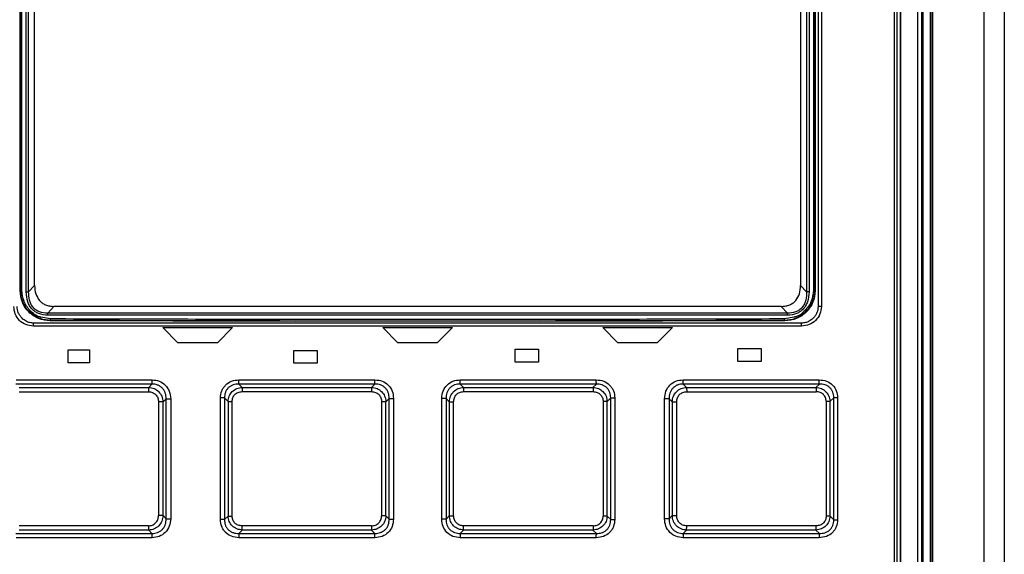
# Model space of a CAD drawing. Extents: x 0 to 16.5, y 0 to 11.7.
# Drawn here: x 3.8 to 4, y 8.3 to 8.4 of the extents above; entities that cross this region are included whole.
import ezdxf

# ---------------------------------------------------------------- set-up
doc = ezdxf.new("R2010")
doc.units = 0
doc.linetypes.add('SLD-SOLID', pattern=[0])
doc.layers.get('0').update_dxf_attribs({"linetype": 'CONTINUOUS'})

msp = doc.modelspace()

# ---------------------------------------------------------------- linework, layer by layer
at = {"color": 7, "linetype": 'SLD-SOLID'}
for p, q in [((3.99852, 7.39428), (3.99852, 8.73818)), ((4.0029, 8.7382), (4.0029, 7.39426)), ((3.98411, 8.54431), (3.98411, 8.12)), ((3.98498, 8.54431), (3.98498, 8.12)), ((3.98526, 8.54459), (3.98526, 8.11972)), ((3.98687, 8.54411), (3.98687, 8.11922)), ((3.98702, 8.54421), (3.98702, 8.11911)), ((3.98738, 8.54421), (3.98738, 8.11911)), ((3.98034, 8.54295), (3.98034, 8.12136)), ((3.98045, 8.54307), (3.98045, 8.12125)), ((3.9791, 8.54115), (3.9791, 8.1235)), ((3.97968, 8.54115), (3.97968, 8.1235)), ((3.96262, 8.498), (3.96262, 8.38055)), ((3.96334, 8.498), (3.96334, 8.38055)), ((3.79003, 8.38395), (3.79003, 8.49428)), ((3.79012, 8.49419), (3.79012, 8.38405)), ((3.79042, 8.38405), (3.79042, 8.49419)), ((3.79135, 8.38371), (3.79135, 8.49439)), ((3.79188, 8.38371), (3.79188, 8.49439)), ((3.79317, 8.38511), (3.79317, 8.49299)), ((3.95885, 8.49299), (3.95885, 8.38511)), ((3.96014, 8.49439), (3.96014, 8.38371)), ((3.96067, 8.49439), (3.96067, 8.38371)), ((3.9616, 8.49419), (3.9616, 8.38405)), ((3.9619, 8.38405), (3.9619, 8.49419)), ((3.96199, 8.49428), (3.96199, 8.38395)), ((3.79012, 8.38405), (3.79003, 8.38395)), ((3.79188, 8.38371), (3.79317, 8.38511)), ((3.95885, 8.38511), (3.96014, 8.38371)), ((3.96199, 8.38395), (3.9619, 8.38405)), ((3.79735, 8.38055), (3.79601, 8.3791)), ((3.95467, 8.38055), (3.79735, 8.38055)), ((3.956, 8.3791), (3.95467, 8.38055)), ((3.79663, 8.37784), (3.79451, 8.37826)), ((3.79666, 8.37751), (3.79495, 8.37774)), ((3.95602, 8.37864), (3.796, 8.37864)), ((3.956, 8.3791), (3.79601, 8.3791)), ((3.79657, 8.37742), (3.79666, 8.37751)), ((3.8495, 8.3773), (3.79657, 8.37742)), ((3.95545, 8.37742), (3.90252, 8.3773)), ((3.95707, 8.37774), (3.95536, 8.37751)), ((3.95545, 8.37742), (3.95536, 8.37751)), ((3.95748, 8.37826), (3.95539, 8.37784)), ((3.82089, 8.37596), (3.83598, 8.37596)), ((3.82089, 8.37596), (3.82417, 8.37267)), ((3.83598, 8.37596), (3.8327, 8.37267)), ((3.86846, 8.37596), (3.87174, 8.37267)), ((3.86846, 8.37596), (3.88356, 8.37596)), ((3.88356, 8.37596), (3.88027, 8.37267)), ((3.91604, 8.37596), (3.91932, 8.37267)), ((3.91604, 8.37596), (3.93113, 8.37596)), ((3.93113, 8.37596), (3.92785, 8.37267)), ((3.80042, 8.37117), (3.80505, 8.37117)), ((3.80042, 8.36837), (3.80042, 8.37117)), ((3.80505, 8.37117), (3.80505, 8.36837)), ((3.8327, 8.37267), (3.82417, 8.37267)), ((3.84921, 8.37103), (3.85427, 8.37103)), ((3.84921, 8.36824), (3.84921, 8.37103)), ((3.85427, 8.37103), (3.85427, 8.36824)), ((3.88027, 8.37267), (3.87174, 8.37267)), ((3.89712, 8.37129), (3.90218, 8.37129)), ((3.89712, 8.36849), (3.89712, 8.37129)), ((3.90218, 8.37129), (3.90218, 8.36849)), ((3.92785, 8.37267), (3.91932, 8.37267)), ((3.94524, 8.37145), (3.9503, 8.37145)), ((3.94524, 8.36865), (3.94524, 8.37145)), ((3.9503, 8.37145), (3.9503, 8.36865)), ((3.80505, 8.36837), (3.80042, 8.36837)), ((3.85427, 8.36824), (3.84921, 8.36824)), ((3.90218, 8.36849), (3.89712, 8.36849)), ((3.9503, 8.36865), (3.94524, 8.36865)), ((3.78918, 8.36467), (3.8186, 8.36467)), ((3.83737, 8.36467), (3.86679, 8.36467)), ((3.88523, 8.36467), (3.91465, 8.36467)), ((3.93342, 8.36467), (3.96284, 8.36467)), ((3.81856, 8.36374), (3.78912, 8.36374)), ((3.78987, 8.36302), (3.81785, 8.36302)), ((3.81856, 8.36374), (3.81785, 8.36302)), ((3.86678, 8.36374), (3.83734, 8.36374)), ((3.83734, 8.36374), (3.83807, 8.36302)), ((3.83807, 8.36302), (3.86606, 8.36302)), ((3.86678, 8.36374), (3.86606, 8.36302)), ((3.88523, 8.36374), (3.88596, 8.36302)), ((3.91468, 8.36374), (3.88523, 8.36374)), ((3.88596, 8.36302), (3.91394, 8.36302)), ((3.91468, 8.36374), (3.91394, 8.36302)), ((3.93346, 8.36374), (3.93417, 8.36302)), ((3.9629, 8.36374), (3.93346, 8.36374)), ((3.93417, 8.36302), (3.96215, 8.36302)), ((3.9629, 8.36374), (3.96215, 8.36302)), ((3.78981, 8.36209), (3.81781, 8.36209)), ((3.82096, 8.35989), (3.82162, 8.36057)), ((3.82162, 8.33458), (3.82162, 8.36057)), ((3.82261, 8.36057), (3.82261, 8.33458)), ((3.83336, 8.33443), (3.83336, 8.36073)), ((3.83424, 8.36073), (3.83501, 8.35997)), ((3.83424, 8.36073), (3.83424, 8.33443)), ((3.83805, 8.3621), (3.86606, 8.3621)), ((3.86915, 8.35993), (3.86987, 8.36065)), ((3.86987, 8.3345), (3.86987, 8.36065)), ((3.8708, 8.36065), (3.8708, 8.3345)), ((3.88122, 8.3345), (3.88122, 8.36065)), ((3.88215, 8.36065), (3.88287, 8.35993)), ((3.88215, 8.36065), (3.88215, 8.3345)), ((3.88596, 8.3621), (3.91397, 8.3621)), ((3.91701, 8.35997), (3.91778, 8.36073)), ((3.91778, 8.33443), (3.91778, 8.36073)), ((3.91866, 8.36073), (3.91866, 8.33443)), ((3.92941, 8.33458), (3.92941, 8.36057)), ((3.93039, 8.36057), (3.93106, 8.35989)), ((3.93039, 8.36057), (3.93039, 8.33458)), ((3.93421, 8.36209), (3.96221, 8.36209)), ((3.9652, 8.36001), (3.96602, 8.3608)), ((3.96602, 8.33435), (3.96602, 8.3608)), ((3.96685, 8.3608), (3.96685, 8.33435)), ((3.81997, 8.35989), (3.81997, 8.33526)), ((3.82096, 8.33526), (3.82096, 8.35989)), ((3.83501, 8.35997), (3.83501, 8.33518)), ((3.83589, 8.33518), (3.83589, 8.35997)), ((3.86822, 8.35993), (3.86822, 8.33522)), ((3.86915, 8.33522), (3.86915, 8.35993)), ((3.88287, 8.35993), (3.88287, 8.33522)), ((3.8838, 8.33522), (3.8838, 8.35993)), ((3.91613, 8.35997), (3.91613, 8.33518)), ((3.91701, 8.33518), (3.91701, 8.35997)), ((3.93106, 8.35989), (3.93106, 8.33526)), ((3.93205, 8.33526), (3.93205, 8.35989)), ((3.96437, 8.36001), (3.96437, 8.33514)), ((3.9652, 8.33514), (3.9652, 8.36001)), ((3.82162, 8.33458), (3.82096, 8.33526)), ((3.83501, 8.33518), (3.83424, 8.33443)), ((3.86987, 8.3345), (3.86915, 8.33522)), ((3.88287, 8.33522), (3.88215, 8.3345)), ((3.91778, 8.33443), (3.91701, 8.33518)), ((3.93106, 8.33526), (3.93039, 8.33458)), ((3.96602, 8.33435), (3.9652, 8.33514)), ((3.81781, 8.33306), (3.78981, 8.33306)), ((3.86606, 8.33306), (3.83805, 8.33306)), ((3.91397, 8.33306), (3.88596, 8.33306)), ((3.96221, 8.33306), (3.93421, 8.33306)), ((3.78912, 8.33141), (3.81856, 8.33141)), ((3.81785, 8.33213), (3.78987, 8.33214)), ((3.81785, 8.33213), (3.81856, 8.33141)), ((3.83734, 8.33141), (3.83807, 8.33213)), ((3.83734, 8.33141), (3.86678, 8.33141)), ((3.86606, 8.33213), (3.83807, 8.33213)), ((3.86606, 8.33213), (3.86678, 8.33141)), ((3.88523, 8.33141), (3.88596, 8.33213)), ((3.88523, 8.33141), (3.91468, 8.33141)), ((3.91394, 8.33213), (3.88596, 8.33213)), ((3.91394, 8.33213), (3.91468, 8.33141)), ((3.93346, 8.33141), (3.93417, 8.33213)), ((3.93346, 8.33141), (3.9629, 8.33141)), ((3.96215, 8.33214), (3.93417, 8.33213)), ((3.9629, 8.33141), (3.96215, 8.33214)), ((3.8186, 8.33048), (3.78918, 8.33048)), ((3.86679, 8.33048), (3.83737, 8.33048)), ((3.91465, 8.33048), (3.88523, 8.33048)), ((3.96284, 8.33048), (3.93342, 8.33048))]:
    msp.add_line(p, q, dxfattribs=at)
for points, knots in [([(3.79657, 8.37742), (3.7957, 8.37752), (3.79399, 8.37772), (3.79183, 8.37924), (3.79032, 8.38139), (3.79013, 8.3831), (3.79003, 8.38395)], [0, 0, 0, 0, 0.251971, 0.502548, 0.751599, 1, 1, 1, 1]), ([(3.79495, 8.37774), (3.79477, 8.37779), (3.7945, 8.37787), (3.79345, 8.37829), (3.79191, 8.37932), (3.79041, 8.3815), (3.79022, 8.38321), (3.79012, 8.38405)], [0, 0, 0, 0, 0.064281, 0.100185, 0.401499, 0.705638, 1, 1, 1, 1]), ([(3.79451, 8.37826), (3.79442, 8.37828), (3.79354, 8.37844), (3.79214, 8.37961), (3.79069, 8.3816), (3.79051, 8.38323), (3.79042, 8.38405)], [0, 0, 0, 0, 0.0366348, 0.3594615, 0.6803515, 1, 1, 1, 1]), ([(3.79317, 8.38511), (3.79321, 8.38448), (3.7933, 8.38332), (3.79401, 8.38202), (3.7948, 8.38128), (3.79554, 8.38087), (3.7964, 8.3806), (3.79703, 8.38057), (3.79735, 8.38055)], [0, 0, 0, 0, 0.267363, 0.498901, 0.61427, 0.731414, 0.86157, 1, 1, 1, 1]), ([(3.95467, 8.38055), (3.95499, 8.38057), (3.95562, 8.3806), (3.95648, 8.38087), (3.95722, 8.38128), (3.95801, 8.38202), (3.95872, 8.38332), (3.95881, 8.38448), (3.95885, 8.38511)], [0, 0, 0, 0, 0.138386, 0.268585, 0.38564, 0.501098, 0.732636, 1, 1, 1, 1]), ([(3.96199, 8.38395), (3.96189, 8.3831), (3.9617, 8.38139), (3.96019, 8.37924), (3.95803, 8.37772), (3.95631, 8.37752), (3.95545, 8.37742)], [0, 0, 0, 0, 0.248401, 0.497452, 0.748029, 1, 1, 1, 1]), ([(3.9619, 8.38405), (3.9618, 8.38321), (3.96161, 8.3815), (3.96011, 8.37932), (3.95857, 8.37829), (3.95752, 8.37787), (3.95725, 8.37779), (3.95707, 8.37774)], [0, 0, 0, 0, 0.294339, 0.598472, 0.8998, 0.935706, 1, 1, 1, 1]), ([(3.9616, 8.38405), (3.96151, 8.38323), (3.96132, 8.38161), (3.95988, 8.37961), (3.95848, 8.37844), (3.95758, 8.37828), (3.95748, 8.37826)], [0, 0, 0, 0, 0.3184018, 0.6382347, 0.959967, 1, 1, 1, 1]), ([(3.796, 8.37864), (3.79533, 8.3787), (3.79438, 8.37878), (3.79329, 8.37938), (3.79262, 8.37995), (3.79207, 8.38067), (3.79149, 8.38191), (3.79141, 8.38297), (3.79135, 8.38371)], [0, 0, 0, 0, 0.254941, 0.366628, 0.476952, 0.593229, 0.714839, 1, 1, 1, 1]), ([(3.79601, 8.3791), (3.79542, 8.37913), (3.79452, 8.37918), (3.79347, 8.37974), (3.79281, 8.38034), (3.79233, 8.38109), (3.79192, 8.38221), (3.79189, 8.38311), (3.79188, 8.38371)], [0, 0, 0, 0, 0.249738, 0.373807, 0.497602, 0.621902, 0.747186, 1, 1, 1, 1]), ([(3.96014, 8.38371), (3.96013, 8.38311), (3.9601, 8.38221), (3.95968, 8.38109), (3.95921, 8.38034), (3.95855, 8.37974), (3.9575, 8.37918), (3.9566, 8.37913), (3.956, 8.3791)], [0, 0, 0, 0, 0.252804, 0.378093, 0.502392, 0.626187, 0.750254, 1, 1, 1, 1]), ([(3.96067, 8.38371), (3.96061, 8.38297), (3.96053, 8.38192), (3.95995, 8.38068), (3.95941, 8.37996), (3.95874, 8.37939), (3.95765, 8.37879), (3.95669, 8.3787), (3.95602, 8.37864)], [0, 0, 0, 0, 0.283327, 0.404931, 0.521787, 0.632069, 0.743708, 1, 1, 1, 1]), ([(3.79294, 8.37628), (3.79238, 8.37635), (3.79126, 8.37648), (3.78985, 8.37746), (3.78887, 8.37888), (3.78874, 8.37999), (3.78868, 8.38055)], [0, 0, 0, 0, 0.251537, 0.501784, 0.751081, 1, 1, 1, 1]), ([(3.793, 8.37694), (3.7927, 8.37696), (3.79214, 8.377), (3.79125, 8.37735), (3.79052, 8.37788), (3.78997, 8.37856), (3.78952, 8.37939), (3.78944, 8.38009), (3.7894, 8.38055)], [0, 0, 0, 0, 0.161053, 0.298542, 0.502028, 0.632821, 0.759567, 1, 1, 1, 1]), ([(3.96262, 8.38055), (3.96257, 8.38009), (3.9625, 8.37939), (3.96205, 8.37856), (3.9615, 8.37788), (3.96077, 8.37735), (3.95988, 8.377), (3.95932, 8.37696), (3.95901, 8.37694)], [0, 0, 0, 0, 0.2403136, 0.3670215, 0.4977915, 0.7013646, 0.8388994, 1, 1, 1, 1]), ([(3.96334, 8.38055), (3.96328, 8.37999), (3.96315, 8.37887), (3.96217, 8.37746), (3.96075, 8.37648), (3.95963, 8.37635), (3.95907, 8.37628)], [0, 0, 0, 0, 0.24903, 0.498223, 0.748574, 1, 1, 1, 1]), ([(3.95539, 8.37784), (3.93775, 8.37779), (3.90249, 8.37769), (3.84945, 8.37769), (3.81423, 8.37779), (3.79663, 8.37784)], [0, 0, 0, 0, 0.333663, 0.66712, 1, 1, 1, 1]), ([(3.79666, 8.37751), (3.79665, 8.37752), (3.79665, 8.37753), (3.79664, 8.3776), (3.79663, 8.37771), (3.79663, 8.3778), (3.79663, 8.37784)], [0, 0, 0, 0, 0.240554, 0.499988, 0.759429, 1, 1, 1, 1]), ([(3.95536, 8.37751), (3.93775, 8.37746), (3.90252, 8.37737), (3.8495, 8.37737), (3.81427, 8.37746), (3.79666, 8.37751)], [0, 0, 0, 0, 0.333333, 0.666667, 1, 1, 1, 1]), ([(3.95536, 8.37751), (3.95536, 8.37752), (3.95537, 8.37753), (3.95538, 8.3776), (3.95539, 8.37771), (3.95539, 8.3778), (3.95539, 8.37784)], [0, 0, 0, 0, 0.240543, 0.499978, 0.759424, 1, 1, 1, 1]), ([(3.95901, 8.37694), (3.94059, 8.37694), (3.90375, 8.37694), (3.84827, 8.37694), (3.81143, 8.37694), (3.793, 8.37694)], [0, 0, 0, 0, 0.333306, 0.66669, 1, 1, 1, 1]), ([(3.81856, 8.36374), (3.81857, 8.36379), (3.81858, 8.36387), (3.81859, 8.3641), (3.8186, 8.36437), (3.8186, 8.36457), (3.8186, 8.36467)], [0, 0, 0, 0, 0.244076, 0.499987, 0.755904, 1, 1, 1, 1]), ([(3.8186, 8.36467), (3.81913, 8.36461), (3.82018, 8.3645), (3.82152, 8.36357), (3.82243, 8.3622), (3.82255, 8.36112), (3.82261, 8.36057)], [0, 0, 0, 0, 0.249231, 0.493549, 0.741905, 1, 1, 1, 1]), ([(3.83336, 8.36073), (3.83341, 8.36126), (3.8335, 8.36204), (3.83399, 8.36296), (3.83464, 8.36375), (3.83577, 8.3645), (3.83683, 8.36461), (3.83737, 8.36467)], [0, 0, 0, 0, 0.252061, 0.375198, 0.495745, 0.741604, 1, 1, 1, 1]), ([(3.83734, 8.36374), (3.83734, 8.36379), (3.83735, 8.36387), (3.83736, 8.3641), (3.83737, 8.36437), (3.83737, 8.36457), (3.83737, 8.36467)], [0, 0, 0, 0, 0.244091, 0.500018, 0.755935, 1, 1, 1, 1]), ([(3.86678, 8.36374), (3.86678, 8.36379), (3.86679, 8.36387), (3.86679, 8.3641), (3.86679, 8.36437), (3.86679, 8.36457), (3.86679, 8.36467)], [0, 0, 0, 0, 0.2440762, 0.4999972, 0.7559196, 1, 1, 1, 1]), ([(3.86679, 8.36467), (3.86733, 8.36461), (3.86839, 8.3645), (3.86973, 8.36359), (3.87063, 8.36225), (3.87074, 8.36119), (3.8708, 8.36065)], [0, 0, 0, 0, 0.254716, 0.499847, 0.745611, 1, 1, 1, 1]), ([(3.88122, 8.36065), (3.88128, 8.36119), (3.88139, 8.36225), (3.8823, 8.3636), (3.88364, 8.3645), (3.88469, 8.36461), (3.88523, 8.36467)], [0, 0, 0, 0, 0.256228, 0.501894, 0.747121, 1, 1, 1, 1]), ([(3.88523, 8.36374), (3.88523, 8.36379), (3.88523, 8.36387), (3.88523, 8.3641), (3.88523, 8.36437), (3.88523, 8.36457), (3.88523, 8.36467)], [0, 0, 0, 0, 0.243913, 0.499776, 0.755759, 1, 1, 1, 1]), ([(3.91468, 8.36374), (3.91468, 8.36379), (3.91467, 8.36387), (3.91466, 8.3641), (3.91465, 8.36437), (3.91465, 8.36457), (3.91465, 8.36467)], [0, 0, 0, 0, 0.244094, 0.500019, 0.755934, 1, 1, 1, 1]), ([(3.91465, 8.36467), (3.9152, 8.36461), (3.91626, 8.3645), (3.91739, 8.36375), (3.91803, 8.36295), (3.91853, 8.36203), (3.91861, 8.36125), (3.91866, 8.36073)], [0, 0, 0, 0, 0.2606901, 0.5064966, 0.6268473, 0.7503508, 1, 1, 1, 1]), ([(3.92941, 8.36057), (3.92947, 8.36113), (3.92959, 8.36221), (3.9305, 8.36358), (3.93184, 8.3645), (3.93289, 8.36461), (3.93342, 8.36467)], [0, 0, 0, 0, 0.2594147, 0.507757, 0.7522276, 1, 1, 1, 1]), ([(3.93346, 8.36374), (3.93345, 8.36379), (3.93344, 8.36387), (3.93343, 8.36409), (3.93342, 8.36437), (3.93342, 8.36457), (3.93342, 8.36467)], [0, 0, 0, 0, 0.242346, 0.497619, 0.754168, 1, 1, 1, 1]), ([(3.96284, 8.36467), (3.9634, 8.36461), (3.96446, 8.3645), (3.9656, 8.36375), (3.96624, 8.36297), (3.96672, 8.36207), (3.9668, 8.36131), (3.96685, 8.3608)], [0, 0, 0, 0, 0.267914, 0.514885, 0.633833, 0.755561, 1, 1, 1, 1]), ([(3.9629, 8.36374), (3.96289, 8.36379), (3.96288, 8.36387), (3.96286, 8.3641), (3.96284, 8.36437), (3.96284, 8.36457), (3.96284, 8.36467)], [0, 0, 0, 0, 0.244121, 0.500045, 0.755945, 1, 1, 1, 1]), ([(3.81785, 8.36302), (3.81784, 8.36298), (3.81783, 8.36289), (3.81782, 8.36267), (3.81781, 8.36239), (3.81781, 8.36219), (3.81781, 8.36209)], [0, 0, 0, 0, 0.245926, 0.502523, 0.757768, 1, 1, 1, 1]), ([(3.81785, 8.36302), (3.81825, 8.36297), (3.81905, 8.36286), (3.82007, 8.36214), (3.82078, 8.36112), (3.8209, 8.3603), (3.82096, 8.35989)], [0, 0, 0, 0, 0.250741, 0.496454, 0.74411, 1, 1, 1, 1]), ([(3.82162, 8.36057), (3.8216, 8.36099), (3.82156, 8.36162), (3.82119, 8.36238), (3.82082, 8.36287), (3.82034, 8.36327), (3.81979, 8.36356), (3.81919, 8.36373), (3.81877, 8.36374), (3.81856, 8.36374)], [0, 0, 0, 0, 0.251896, 0.376822, 0.501085, 0.625069, 0.749268, 0.874124, 1, 1, 1, 1]), ([(3.83734, 8.36374), (3.83693, 8.36372), (3.83631, 8.36368), (3.83557, 8.36333), (3.83508, 8.36296), (3.83469, 8.36249), (3.83431, 8.36176), (3.83427, 8.36114), (3.83424, 8.36073)], [0, 0, 0, 0, 0.252552, 0.377453, 0.501551, 0.625373, 0.749584, 1, 1, 1, 1]), ([(3.83501, 8.35997), (3.83506, 8.36037), (3.83517, 8.36116), (3.83587, 8.36215), (3.83687, 8.36285), (3.83767, 8.36296), (3.83807, 8.36302)], [0, 0, 0, 0, 0.252242, 0.496981, 0.74338, 1, 1, 1, 1]), ([(3.83807, 8.36302), (3.83807, 8.36298), (3.83806, 8.36289), (3.83806, 8.36267), (3.83805, 8.3624), (3.83805, 8.36219), (3.83805, 8.3621)], [0, 0, 0, 0, 0.244063, 0.49997, 0.755893, 1, 1, 1, 1]), ([(3.86606, 8.36302), (3.86647, 8.36297), (3.86727, 8.36286), (3.86827, 8.36215), (3.86898, 8.36114), (3.86909, 8.36034), (3.86915, 8.35993)], [0, 0, 0, 0, 0.253417, 0.499418, 0.745652, 1, 1, 1, 1]), ([(3.86606, 8.36302), (3.86606, 8.36298), (3.86606, 8.3629), (3.86606, 8.36267), (3.86606, 8.3624), (3.86606, 8.36219), (3.86606, 8.3621)], [0, 0, 0, 0, 0.24433, 0.500348, 0.756179, 1, 1, 1, 1]), ([(3.86987, 8.36065), (3.86984, 8.36107), (3.8698, 8.36169), (3.86942, 8.36243), (3.86904, 8.36291), (3.86856, 8.3633), (3.86782, 8.36367), (3.8672, 8.36372), (3.86678, 8.36374)], [0, 0, 0, 0, 0.251422, 0.376082, 0.500202, 0.624287, 0.748888, 1, 1, 1, 1]), ([(3.88523, 8.36374), (3.88482, 8.36372), (3.8842, 8.36367), (3.88346, 8.3633), (3.88297, 8.36291), (3.88259, 8.36243), (3.88222, 8.36169), (3.88218, 8.36107), (3.88215, 8.36065)], [0, 0, 0, 0, 0.251142, 0.375728, 0.499821, 0.623933, 0.748608, 1, 1, 1, 1]), ([(3.88287, 8.35993), (3.88292, 8.36034), (3.88304, 8.36114), (3.88375, 8.36215), (3.88475, 8.36286), (3.88555, 8.36297), (3.88596, 8.36302)], [0, 0, 0, 0, 0.254178, 0.50045, 0.746407, 1, 1, 1, 1]), ([(3.88596, 8.36302), (3.88596, 8.36298), (3.88596, 8.3629), (3.88596, 8.36267), (3.88596, 8.3624), (3.88596, 8.36219), (3.88596, 8.3621)], [0, 0, 0, 0, 0.244083, 0.500012, 0.755934, 1, 1, 1, 1]), ([(3.91394, 8.36302), (3.91395, 8.36298), (3.91395, 8.36289), (3.91396, 8.36267), (3.91397, 8.3624), (3.91397, 8.36219), (3.91397, 8.3621)], [0, 0, 0, 0, 0.244066, 0.499973, 0.755895, 1, 1, 1, 1]), ([(3.91394, 8.36302), (3.91435, 8.36296), (3.91515, 8.36285), (3.91615, 8.36215), (3.91685, 8.36116), (3.91696, 8.36037), (3.91701, 8.35997)], [0, 0, 0, 0, 0.25646, 0.502869, 0.747547, 1, 1, 1, 1]), ([(3.91778, 8.36073), (3.91775, 8.36114), (3.91771, 8.36176), (3.91733, 8.36249), (3.91694, 8.36296), (3.91645, 8.36333), (3.91571, 8.36368), (3.91509, 8.36372), (3.91468, 8.36374)], [0, 0, 0, 0, 0.250446, 0.374641, 0.498472, 0.62256, 0.747479, 1, 1, 1, 1]), ([(3.93346, 8.36374), (3.93325, 8.36374), (3.93283, 8.36373), (3.93223, 8.36356), (3.93168, 8.36327), (3.9312, 8.36287), (3.93083, 8.36238), (3.93046, 8.36162), (3.93042, 8.36099), (3.93039, 8.36057)], [0, 0, 0, 0, 0.125891, 0.250764, 0.374948, 0.49894, 0.623196, 0.748136, 1, 1, 1, 1]), ([(3.93106, 8.35989), (3.93112, 8.3603), (3.93123, 8.36112), (3.93195, 8.36214), (3.93296, 8.36286), (3.93376, 8.36297), (3.93417, 8.36302)], [0, 0, 0, 0, 0.25576, 0.503436, 0.749074, 1, 1, 1, 1]), ([(3.93417, 8.36302), (3.93417, 8.36298), (3.93419, 8.36289), (3.9342, 8.36267), (3.93421, 8.36239), (3.93421, 8.36219), (3.93421, 8.36209)], [0, 0, 0, 0, 0.244105, 0.500043, 0.755958, 1, 1, 1, 1]), ([(3.96215, 8.36302), (3.96216, 8.36298), (3.96217, 8.36289), (3.96219, 8.36267), (3.96221, 8.36239), (3.96221, 8.36219), (3.96221, 8.36209)], [0, 0, 0, 0, 0.244061, 0.499941, 0.755852, 1, 1, 1, 1]), ([(3.96215, 8.36302), (3.96256, 8.36296), (3.96336, 8.36285), (3.96435, 8.36215), (3.96504, 8.36117), (3.96515, 8.3604), (3.9652, 8.36001)], [0, 0, 0, 0, 0.2599689, 0.5069127, 0.7498563, 1, 1, 1, 1]), ([(3.96602, 8.3608), (3.96602, 8.36101), (3.96601, 8.36141), (3.96584, 8.362), (3.96556, 8.36254), (3.96516, 8.363), (3.96467, 8.36336), (3.96392, 8.36369), (3.96331, 8.36372), (3.9629, 8.36374)], [0, 0, 0, 0, 0.125837, 0.25027, 0.373795, 0.497192, 0.621189, 0.746332, 1, 1, 1, 1]), ([(3.81781, 8.36209), (3.8181, 8.36206), (3.81853, 8.36202), (3.81903, 8.36174), (3.81946, 8.36139), (3.81988, 8.36077), (3.81994, 8.36019), (3.81997, 8.35989)], [0, 0, 0, 0, 0.250835, 0.373907, 0.495603, 0.741914, 1, 1, 1, 1]), ([(3.83589, 8.35997), (3.83592, 8.36026), (3.83596, 8.36068), (3.83623, 8.36118), (3.83658, 8.3616), (3.83719, 8.36201), (3.83776, 8.36207), (3.83805, 8.3621)], [0, 0, 0, 0, 0.252881, 0.37534, 0.496163, 0.740701, 1, 1, 1, 1]), ([(3.86606, 8.3621), (3.86635, 8.36207), (3.86692, 8.36201), (3.86764, 8.36152), (3.86813, 8.36079), (3.86819, 8.36022), (3.86822, 8.35993)], [0, 0, 0, 0, 0.255108, 0.499354, 0.74389, 1, 1, 1, 1]), ([(3.8838, 8.35993), (3.88383, 8.36022), (3.88389, 8.36079), (3.88438, 8.36152), (3.8851, 8.36201), (3.88567, 8.36207), (3.88596, 8.3621)], [0, 0, 0, 0, 0.256053, 0.500621, 0.744828, 1, 1, 1, 1]), ([(3.91397, 8.3621), (3.91426, 8.36207), (3.91483, 8.36201), (3.91544, 8.3616), (3.91579, 8.36118), (3.91606, 8.36068), (3.9161, 8.36026), (3.91613, 8.35997)], [0, 0, 0, 0, 0.259254, 0.503795, 0.624853, 0.747022, 1, 1, 1, 1]), ([(3.93205, 8.35989), (3.93208, 8.36019), (3.93214, 8.36077), (3.93263, 8.3615), (3.93335, 8.362), (3.93392, 8.36206), (3.93421, 8.36209)], [0, 0, 0, 0, 0.258393, 0.505024, 0.748778, 1, 1, 1, 1]), ([(3.96437, 8.36001), (3.96434, 8.36029), (3.9643, 8.36071), (3.96403, 8.36119), (3.96368, 8.36161), (3.96307, 8.36201), (3.9625, 8.36206), (3.96221, 8.36209)], [0, 0, 0, 0, 0.249579, 0.370278, 0.49032, 0.73565, 1, 1, 1, 1]), ([(3.81781, 8.33306), (3.8181, 8.33309), (3.81867, 8.33315), (3.81939, 8.33365), (3.81988, 8.33439), (3.81994, 8.33497), (3.81997, 8.33526)], [0, 0, 0, 0, 0.251222, 0.494976, 0.741607, 1, 1, 1, 1]), ([(3.82096, 8.33526), (3.8209, 8.33485), (3.82078, 8.33404), (3.82007, 8.33301), (3.81905, 8.3323), (3.81825, 8.33219), (3.81785, 8.33213)], [0, 0, 0, 0, 0.2557603, 0.5034359, 0.7490742, 1, 1, 1, 1]), ([(3.83807, 8.33213), (3.83767, 8.33219), (3.83687, 8.3323), (3.83587, 8.333), (3.83517, 8.33399), (3.83506, 8.33478), (3.83501, 8.33518)], [0, 0, 0, 0, 0.25646, 0.502869, 0.747547, 1, 1, 1, 1]), ([(3.83805, 8.33306), (3.83776, 8.33309), (3.83719, 8.33314), (3.83658, 8.33355), (3.83623, 8.33397), (3.83596, 8.33447), (3.83592, 8.33489), (3.83589, 8.33518)], [0, 0, 0, 0, 0.259254, 0.503795, 0.624853, 0.747022, 1, 1, 1, 1]), ([(3.86915, 8.33522), (3.86909, 8.33481), (3.86898, 8.33401), (3.86827, 8.33301), (3.86727, 8.3323), (3.86647, 8.33219), (3.86606, 8.33213)], [0, 0, 0, 0, 0.254178, 0.50045, 0.746407, 1, 1, 1, 1]), ([(3.86606, 8.33306), (3.86635, 8.33309), (3.86692, 8.33315), (3.86764, 8.33364), (3.86813, 8.33436), (3.86819, 8.33493), (3.86822, 8.33522)], [0, 0, 0, 0, 0.255172, 0.499379, 0.743947, 1, 1, 1, 1]), ([(3.88596, 8.33213), (3.88555, 8.33219), (3.88475, 8.3323), (3.88375, 8.33301), (3.88304, 8.33401), (3.88292, 8.33481), (3.88287, 8.33522)], [0, 0, 0, 0, 0.253417, 0.499418, 0.745652, 1, 1, 1, 1]), ([(3.88596, 8.33306), (3.88567, 8.33309), (3.8851, 8.33315), (3.88438, 8.33364), (3.88389, 8.33436), (3.88383, 8.33493), (3.8838, 8.33522)], [0, 0, 0, 0, 0.255108, 0.499354, 0.74389, 1, 1, 1, 1]), ([(3.91701, 8.33518), (3.91696, 8.33478), (3.91685, 8.33399), (3.91615, 8.333), (3.91515, 8.3323), (3.91435, 8.33219), (3.91394, 8.33213)], [0, 0, 0, 0, 0.252242, 0.496981, 0.74338, 1, 1, 1, 1]), ([(3.91397, 8.33306), (3.91426, 8.33309), (3.91483, 8.33314), (3.91544, 8.33355), (3.91579, 8.33397), (3.91606, 8.33447), (3.9161, 8.3349), (3.91613, 8.33518)], [0, 0, 0, 0, 0.259299, 0.503837, 0.62466, 0.747119, 1, 1, 1, 1]), ([(3.93417, 8.33213), (3.93376, 8.33219), (3.93296, 8.3323), (3.93195, 8.33301), (3.93123, 8.33404), (3.93112, 8.33485), (3.93106, 8.33526)], [0, 0, 0, 0, 0.250741, 0.496454, 0.74411, 1, 1, 1, 1]), ([(3.93421, 8.33306), (3.93392, 8.33309), (3.93349, 8.33313), (3.93299, 8.33341), (3.93255, 8.33377), (3.93214, 8.33439), (3.93208, 8.33497), (3.93205, 8.33526)], [0, 0, 0, 0, 0.250835, 0.373907, 0.495603, 0.741914, 1, 1, 1, 1]), ([(3.9652, 8.33514), (3.96515, 8.33475), (3.96504, 8.33398), (3.96435, 8.333), (3.96336, 8.33231), (3.96256, 8.33219), (3.96215, 8.33214)], [0, 0, 0, 0, 0.249896, 0.492924, 0.739896, 1, 1, 1, 1]), ([(3.96437, 8.33514), (3.96434, 8.33486), (3.9643, 8.33445), (3.96403, 8.33396), (3.96368, 8.33354), (3.96307, 8.33315), (3.9625, 8.33309), (3.96221, 8.33306)], [0, 0, 0, 0, 0.249443, 0.370453, 0.490264, 0.73563, 1, 1, 1, 1]), ([(3.81781, 8.33306), (3.81781, 8.33296), (3.81781, 8.33276), (3.81782, 8.33249), (3.81783, 8.33226), (3.81784, 8.33217), (3.81785, 8.33213)], [0, 0, 0, 0, 0.242233, 0.497478, 0.754075, 1, 1, 1, 1]), ([(3.81856, 8.33141), (3.81877, 8.33141), (3.81919, 8.33143), (3.81979, 8.3316), (3.82034, 8.33188), (3.82082, 8.33228), (3.82119, 8.33278), (3.82156, 8.33353), (3.8216, 8.33416), (3.82162, 8.33458)], [0, 0, 0, 0, 0.125891, 0.250764, 0.374948, 0.49894, 0.623196, 0.748136, 1, 1, 1, 1]), ([(3.82261, 8.33458), (3.82255, 8.33403), (3.82243, 8.33294), (3.82152, 8.33157), (3.82018, 8.33066), (3.81913, 8.33054), (3.8186, 8.33048)], [0, 0, 0, 0, 0.2594148, 0.5077573, 0.752228, 1, 1, 1, 1]), ([(3.83737, 8.33048), (3.83682, 8.33054), (3.83576, 8.33065), (3.83463, 8.33141), (3.83399, 8.3322), (3.83349, 8.33312), (3.83341, 8.3339), (3.83336, 8.33443)], [0, 0, 0, 0, 0.260691, 0.506496, 0.626847, 0.75035, 1, 1, 1, 1]), ([(3.83424, 8.33443), (3.83427, 8.33401), (3.83431, 8.3334), (3.83469, 8.33267), (3.83508, 8.3322), (3.83557, 8.33183), (3.83631, 8.33147), (3.83693, 8.33143), (3.83734, 8.33141)], [0, 0, 0, 0, 0.2504463, 0.3746406, 0.4984719, 0.6225605, 0.7474787, 1, 1, 1, 1]), ([(3.83807, 8.33213), (3.83807, 8.33217), (3.83806, 8.33226), (3.83806, 8.33248), (3.83805, 8.33276), (3.83805, 8.33296), (3.83805, 8.33306)], [0, 0, 0, 0, 0.244066, 0.499973, 0.755895, 1, 1, 1, 1]), ([(3.86606, 8.33306), (3.86606, 8.33296), (3.86606, 8.33276), (3.86606, 8.33248), (3.86606, 8.33226), (3.86606, 8.33217), (3.86606, 8.33213)], [0, 0, 0, 0, 0.243822, 0.499653, 0.75567, 1, 1, 1, 1]), ([(3.86678, 8.33141), (3.8672, 8.33144), (3.86782, 8.33148), (3.86856, 8.33186), (3.86904, 8.33224), (3.86942, 8.33272), (3.8698, 8.33346), (3.86984, 8.33409), (3.86987, 8.3345)], [0, 0, 0, 0, 0.251142, 0.375728, 0.499821, 0.623933, 0.748608, 1, 1, 1, 1]), ([(3.8708, 8.3345), (3.87074, 8.33396), (3.87063, 8.3329), (3.86972, 8.33156), (3.86838, 8.33065), (3.86732, 8.33054), (3.86679, 8.33048)], [0, 0, 0, 0, 0.256226, 0.501893, 0.747121, 1, 1, 1, 1]), ([(3.88523, 8.33048), (3.88469, 8.33054), (3.88363, 8.33065), (3.88229, 8.33156), (3.88139, 8.33291), (3.88128, 8.33396), (3.88122, 8.3345)], [0, 0, 0, 0, 0.254717, 0.499847, 0.745611, 1, 1, 1, 1]), ([(3.88215, 8.3345), (3.88218, 8.33409), (3.88222, 8.33346), (3.88259, 8.33272), (3.88297, 8.33224), (3.88346, 8.33186), (3.8842, 8.33148), (3.88482, 8.33144), (3.88523, 8.33141)], [0, 0, 0, 0, 0.251422, 0.376082, 0.500202, 0.624287, 0.748888, 1, 1, 1, 1]), ([(3.88596, 8.33213), (3.88596, 8.33217), (3.88596, 8.33226), (3.88596, 8.33248), (3.88596, 8.33276), (3.88596, 8.33296), (3.88596, 8.33306)], [0, 0, 0, 0, 0.24433, 0.500348, 0.756179, 1, 1, 1, 1]), ([(3.91397, 8.33306), (3.91397, 8.33296), (3.91397, 8.33276), (3.91396, 8.33248), (3.91395, 8.33226), (3.91395, 8.33217), (3.91394, 8.33213)], [0, 0, 0, 0, 0.244106, 0.500028, 0.755935, 1, 1, 1, 1]), ([(3.91866, 8.33443), (3.9186, 8.3339), (3.91852, 8.33311), (3.91803, 8.33219), (3.91738, 8.3314), (3.91625, 8.33065), (3.91519, 8.33054), (3.91465, 8.33048)], [0, 0, 0, 0, 0.252063, 0.3752, 0.495746, 0.741606, 1, 1, 1, 1]), ([(3.91468, 8.33141), (3.91509, 8.33143), (3.91571, 8.33147), (3.91645, 8.33183), (3.91694, 8.3322), (3.91733, 8.33267), (3.91771, 8.3334), (3.91775, 8.33401), (3.91778, 8.33443)], [0, 0, 0, 0, 0.252552, 0.377453, 0.501551, 0.625373, 0.749584, 1, 1, 1, 1]), ([(3.93342, 8.33048), (3.93289, 8.33054), (3.93184, 8.33066), (3.9305, 8.33158), (3.92958, 8.33295), (3.92947, 8.33403), (3.92941, 8.33458)], [0, 0, 0, 0, 0.249231, 0.493549, 0.741905, 1, 1, 1, 1]), ([(3.93039, 8.33458), (3.93042, 8.33416), (3.93046, 8.33353), (3.93083, 8.33278), (3.9312, 8.33228), (3.93168, 8.33188), (3.93223, 8.3316), (3.93283, 8.33143), (3.93325, 8.33141), (3.93346, 8.33141)], [0, 0, 0, 0, 0.251896, 0.376822, 0.501085, 0.625069, 0.749268, 0.874124, 1, 1, 1, 1]), ([(3.93417, 8.33213), (3.93417, 8.33217), (3.93419, 8.33226), (3.9342, 8.33249), (3.93421, 8.33276), (3.93421, 8.33296), (3.93421, 8.33306)], [0, 0, 0, 0, 0.2459256, 0.5025228, 0.757768, 1, 1, 1, 1]), ([(3.96215, 8.33214), (3.96216, 8.33218), (3.96217, 8.33226), (3.96219, 8.33249), (3.96221, 8.33276), (3.96221, 8.33296), (3.96221, 8.33306)], [0, 0, 0, 0, 0.2440437, 0.4999175, 0.7558354, 1, 1, 1, 1]), ([(3.96685, 8.33435), (3.96679, 8.33384), (3.96672, 8.33307), (3.96623, 8.33217), (3.96559, 8.33139), (3.96445, 8.33065), (3.96339, 8.33054), (3.96284, 8.33048)], [0, 0, 0, 0, 0.2474971, 0.3687534, 0.487935, 0.7349302, 1, 1, 1, 1]), ([(3.9629, 8.33141), (3.96331, 8.33143), (3.96392, 8.33146), (3.96467, 8.3318), (3.96516, 8.33215), (3.96556, 8.33261), (3.96584, 8.33315), (3.96601, 8.33374), (3.96602, 8.33415), (3.96602, 8.33435)], [0, 0, 0, 0, 0.253702, 0.378826, 0.502834, 0.626219, 0.749763, 0.874174, 1, 1, 1, 1]), ([(3.8186, 8.33048), (3.8186, 8.33058), (3.8186, 8.33078), (3.81859, 8.33106), (3.81858, 8.33128), (3.81857, 8.33137), (3.81856, 8.33141)], [0, 0, 0, 0, 0.244096, 0.500014, 0.755924, 1, 1, 1, 1]), ([(3.83734, 8.33141), (3.83734, 8.33137), (3.83735, 8.33128), (3.83736, 8.33106), (3.83737, 8.33078), (3.83737, 8.33058), (3.83737, 8.33048)], [0, 0, 0, 0, 0.244094, 0.500019, 0.755934, 1, 1, 1, 1]), ([(3.86679, 8.33048), (3.86679, 8.33058), (3.86679, 8.33078), (3.86679, 8.33106), (3.86679, 8.33128), (3.86678, 8.33137), (3.86678, 8.33141)], [0, 0, 0, 0, 0.24408, 0.500003, 0.755924, 1, 1, 1, 1]), ([(3.88523, 8.33141), (3.88523, 8.33137), (3.88523, 8.33128), (3.88523, 8.33106), (3.88523, 8.33078), (3.88523, 8.33058), (3.88523, 8.33048)], [0, 0, 0, 0, 0.244076, 0.499997, 0.75592, 1, 1, 1, 1]), ([(3.91465, 8.33048), (3.91465, 8.33058), (3.91465, 8.33078), (3.91466, 8.33106), (3.91467, 8.33128), (3.91468, 8.33137), (3.91468, 8.33141)], [0, 0, 0, 0, 0.244066, 0.499981, 0.755906, 1, 1, 1, 1]), ([(3.93346, 8.33141), (3.93345, 8.33137), (3.93344, 8.33128), (3.93343, 8.33106), (3.93342, 8.33078), (3.93342, 8.33058), (3.93342, 8.33048)], [0, 0, 0, 0, 0.244076, 0.499986, 0.755904, 1, 1, 1, 1]), ([(3.9629, 8.33141), (3.96289, 8.33137), (3.96288, 8.33128), (3.96286, 8.33106), (3.96284, 8.33078), (3.96284, 8.33058), (3.96284, 8.33048)], [0, 0, 0, 0, 0.2441054, 0.5000249, 0.7559306, 1, 1, 1, 1])]:
    msp.add_open_spline(points, degree=3, knots=knots, dxfattribs=at)
for points in [[(3.79012, 8.38405), (3.79013, 8.38405), (3.79014, 8.38405), (3.79021, 8.38405), (3.7903, 8.38405), (3.79038, 8.38405), (3.79042, 8.38405)], [(3.9619, 8.38405), (3.96189, 8.38405), (3.96188, 8.38405), (3.96181, 8.38405), (3.96172, 8.38405), (3.96164, 8.38405), (3.9616, 8.38405)], [(3.79135, 8.38371), (3.7914, 8.38371), (3.7915, 8.38371), (3.79164, 8.38371), (3.79177, 8.38371), (3.79184, 8.38371), (3.79188, 8.38371)], [(3.96067, 8.38371), (3.96062, 8.38371), (3.96052, 8.38371), (3.96038, 8.38371), (3.96025, 8.38371), (3.96018, 8.38371), (3.96014, 8.38371)], [(3.96334, 8.38055), (3.9633, 8.38055), (3.96321, 8.38055), (3.96307, 8.38055), (3.96295, 8.38055), (3.96284, 8.38055), (3.96274, 8.38055), (3.96268, 8.38055), (3.96263, 8.38055), (3.96263, 8.38055), (3.96262, 8.38055)], [(3.796, 8.37864), (3.796, 8.37868), (3.796, 8.37877), (3.796, 8.37889), (3.79601, 8.37901), (3.79601, 8.37907), (3.79601, 8.3791)], [(3.95602, 8.37864), (3.95602, 8.37868), (3.95602, 8.37877), (3.95602, 8.37889), (3.95601, 8.37901), (3.95601, 8.37907), (3.956, 8.3791)], [(3.79294, 8.37628), (3.79295, 8.37637), (3.79295, 8.37654), (3.79296, 8.37676), (3.79298, 8.37691), (3.793, 8.37693), (3.793, 8.37694)], [(3.95907, 8.37628), (3.94064, 8.37628), (3.90376, 8.37628), (3.84825, 8.37628), (3.81138, 8.37628), (3.79294, 8.37628)], [(3.95907, 8.37628), (3.95907, 8.37637), (3.95907, 8.37654), (3.95906, 8.37676), (3.95904, 8.37691), (3.95902, 8.37693), (3.95901, 8.37694)], [(3.82162, 8.36057), (3.82167, 8.36057), (3.82176, 8.36057), (3.822, 8.36057), (3.82229, 8.36057), (3.8225, 8.36057), (3.82261, 8.36057)], [(3.83424, 8.36073), (3.8342, 8.36073), (3.83412, 8.36073), (3.8339, 8.36073), (3.83365, 8.36073), (3.83346, 8.36073), (3.83336, 8.36073)], [(3.86987, 8.36065), (3.86991, 8.36065), (3.87, 8.36065), (3.87022, 8.36065), (3.87049, 8.36065), (3.8707, 8.36065), (3.8708, 8.36065)], [(3.88215, 8.36065), (3.88211, 8.36065), (3.88202, 8.36065), (3.8818, 8.36065), (3.88152, 8.36065), (3.88132, 8.36065), (3.88122, 8.36065)], [(3.91778, 8.36073), (3.91782, 8.36073), (3.9179, 8.36073), (3.91811, 8.36073), (3.91837, 8.36073), (3.91856, 8.36073), (3.91866, 8.36073)], [(3.93039, 8.36057), (3.93035, 8.36057), (3.93026, 8.36057), (3.93002, 8.36057), (3.92973, 8.36057), (3.92952, 8.36057), (3.92941, 8.36057)], [(3.96685, 8.3608), (3.96676, 8.3608), (3.96658, 8.3608), (3.96633, 8.3608), (3.96614, 8.3608), (3.96606, 8.3608), (3.96602, 8.3608)], [(3.82096, 8.35989), (3.82091, 8.35989), (3.82082, 8.35989), (3.82058, 8.35989), (3.82029, 8.35989), (3.82008, 8.35989), (3.81997, 8.35989)], [(3.83501, 8.35997), (3.83505, 8.35997), (3.83513, 8.35997), (3.83534, 8.35997), (3.8356, 8.35997), (3.83579, 8.35997), (3.83589, 8.35997)], [(3.86915, 8.35993), (3.86911, 8.35993), (3.86902, 8.35993), (3.86879, 8.35993), (3.86852, 8.35993), (3.86832, 8.35993), (3.86822, 8.35993)], [(3.88287, 8.35993), (3.88291, 8.35993), (3.883, 8.35993), (3.88322, 8.35993), (3.8835, 8.35993), (3.8837, 8.35993), (3.8838, 8.35993)], [(3.91701, 8.35997), (3.91697, 8.35997), (3.91689, 8.35997), (3.91668, 8.35997), (3.91642, 8.35997), (3.91623, 8.35997), (3.91613, 8.35997)], [(3.93106, 8.35989), (3.93111, 8.35989), (3.9312, 8.35989), (3.93144, 8.35989), (3.93173, 8.35989), (3.93194, 8.35989), (3.93205, 8.35989)], [(3.96437, 8.36001), (3.96446, 8.36001), (3.96464, 8.36001), (3.96489, 8.36001), (3.96508, 8.36001), (3.96516, 8.36001), (3.9652, 8.36001)], [(3.82096, 8.33526), (3.82091, 8.33526), (3.82082, 8.33526), (3.82058, 8.33526), (3.82029, 8.33526), (3.82008, 8.33526), (3.81997, 8.33526)], [(3.83501, 8.33518), (3.83505, 8.33518), (3.83513, 8.33518), (3.83534, 8.33518), (3.8356, 8.33518), (3.83579, 8.33518), (3.83589, 8.33518)], [(3.86915, 8.33522), (3.86911, 8.33522), (3.86902, 8.33522), (3.86879, 8.33522), (3.86852, 8.33522), (3.86832, 8.33522), (3.86822, 8.33522)], [(3.88287, 8.33522), (3.88291, 8.33522), (3.883, 8.33522), (3.88322, 8.33522), (3.8835, 8.33522), (3.8837, 8.33522), (3.8838, 8.33522)], [(3.91701, 8.33518), (3.91697, 8.33518), (3.91689, 8.33518), (3.91668, 8.33518), (3.91642, 8.33518), (3.91623, 8.33518), (3.91613, 8.33518)], [(3.93106, 8.33526), (3.93111, 8.33526), (3.9312, 8.33526), (3.93144, 8.33526), (3.93173, 8.33526), (3.93194, 8.33526), (3.93205, 8.33526)], [(3.9652, 8.33514), (3.96516, 8.33514), (3.96508, 8.33514), (3.96489, 8.33514), (3.96464, 8.33514), (3.96446, 8.33514), (3.96437, 8.33514)], [(3.82162, 8.33458), (3.82167, 8.33458), (3.82176, 8.33458), (3.822, 8.33458), (3.82229, 8.33458), (3.8225, 8.33458), (3.82261, 8.33458)], [(3.83424, 8.33443), (3.8342, 8.33443), (3.83412, 8.33443), (3.8339, 8.33443), (3.83365, 8.33443), (3.83346, 8.33443), (3.83336, 8.33443)], [(3.86987, 8.3345), (3.86991, 8.3345), (3.87, 8.3345), (3.87022, 8.3345), (3.87049, 8.3345), (3.8707, 8.3345), (3.8708, 8.3345)], [(3.88215, 8.3345), (3.88211, 8.3345), (3.88202, 8.3345), (3.8818, 8.3345), (3.88152, 8.3345), (3.88132, 8.3345), (3.88122, 8.3345)], [(3.91778, 8.33443), (3.91782, 8.33443), (3.9179, 8.33443), (3.91811, 8.33443), (3.91837, 8.33443), (3.91856, 8.33443), (3.91866, 8.33443)], [(3.93039, 8.33458), (3.93035, 8.33458), (3.93026, 8.33458), (3.93002, 8.33458), (3.92973, 8.33458), (3.92952, 8.33458), (3.92941, 8.33458)], [(3.96602, 8.33435), (3.96606, 8.33435), (3.96614, 8.33435), (3.96633, 8.33435), (3.96658, 8.33435), (3.96676, 8.33435), (3.96685, 8.33435)]]:
    msp.add_open_spline(points, degree=3, dxfattribs=at)

doc.saveas('drawing.dxf')
